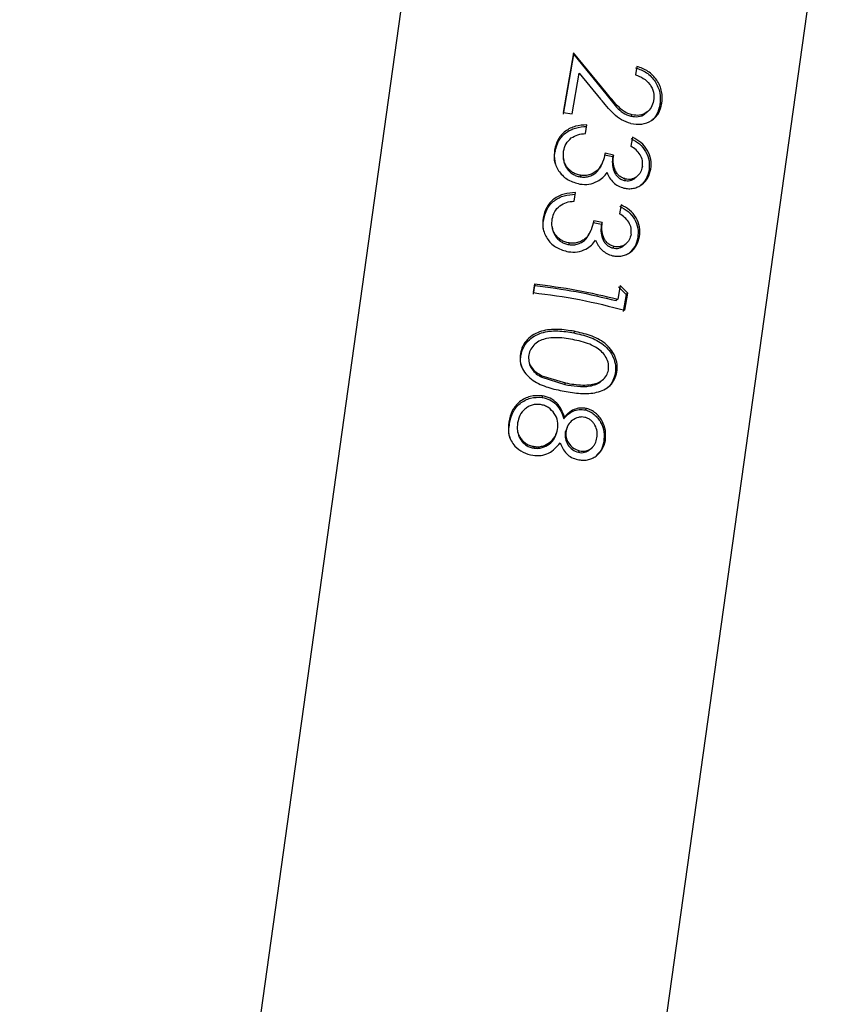
# Model space of a CAD drawing. Units: millimetres. Extents: x -6551 to 384140, y -3372 to 11691.
# Drawn here: x 1924 to 2008, y 3796 to 3900 of the extents above; entities that cross this region are included whole.
import ezdxf

# ---------------------------------------------------------------- set-up
doc = ezdxf.new("R2010")
doc.units = ezdxf.units.MM
doc.layers.add('Toestel 2D', color=7, linetype='Continuous', lineweight=20)

# ---------------------------------------------------------------- blocks, each defined once
blk = doc.blocks.new('VPL-15-2329-GM')
at = {"layer": 'Toestel 2D', "color": 7, "linetype": 'Continuous', "lineweight": 25}
for p, q in [((1965.6, 3911.54), (1786.36, 2629.47)), ((1828.35, 2623.6), (2008.41, 3911.54)), ((1982.29, 3896.46), (1981.23, 3890.16)), ((1981.27, 3889.99), (1982.33, 3896.28)), ((1985.76, 3892.29), (1982.29, 3896.46)), ((1982.29, 3896.46), (1982.33, 3896.28)), ((1982.33, 3896.28), (1985.7, 3892.12)), ((1988.97, 3895.03), (1988.82, 3894.15)), ((1982.18, 3890.04), (1982.9, 3894.32)), ((1982.9, 3894.32), (1985.16, 3891.59)), ((1981.23, 3890.16), (1982.18, 3890.04)), ((1983.56, 3887.96), (1983.71, 3888.87)), ((1988.52, 3887.56), (1988.36, 3886.62)), ((1980.32, 3886.23), (1980.37, 3886.05)), ((1985.57, 3885.71), (1986.44, 3885.53)), ((1986.53, 3885.68), (1985.64, 3885.87)), ((1990.45, 3884.21), (1990.26, 3884.08)), ((1982.36, 3880.83), (1982.51, 3881.73)), ((1987.32, 3880.44), (1987.16, 3879.5)), ((1984.37, 3878.58), (1985.24, 3878.4)), ((1985.33, 3878.56), (1984.44, 3878.74)), ((1985.33, 3878.56), (1985.24, 3878.4)), ((1981.84, 3876.42), (1981.82, 3876.25)), ((1978.19, 3872.11), (1978.04, 3871.19)), ((1978.09, 3871.02), (1978.25, 3871.94)), ((1978.19, 3872.11), (1978.25, 3871.94)), ((1987.21, 3871.93), (1986.97, 3870.49)), ((1987.05, 3871.79), (1987.85, 3871)), ((1988.03, 3871.13), (1987.21, 3871.93)), ((1987.85, 3871), (1987.55, 3869.18)), ((1987.72, 3869.32), (1988.03, 3871.13)), ((1988.03, 3871.13), (1987.85, 3871)), ((1986.97, 3870.49), (1986.81, 3870.34)), ((1978.98, 3862.43), (1981.45, 3861.67)), ((1978.98, 3862.26), (1981.39, 3861.5)), ((1981.63, 3856.98), (1981.44, 3856.45)), ((1982.82, 3854.36), (1982.93, 3854.51))]:
    blk.add_line(p, q, dxfattribs=at)
for points, knots in [([(1988.84, 3894.88), (1989.25, 3894.74), (1989.85, 3894.52), (1990.51, 3893.95), (1990.92, 3893.44), (1991.22, 3892.86), (1991.49, 3892.03), (1991.44, 3891.4), (1991.41, 3890.98)], [0, 0, 0, 0, 0.246763, 0.371196, 0.496141, 0.621685, 0.747916, 1, 1, 1, 1]), ([(1991.61, 3891.11), (1991.64, 3891.53), (1991.69, 3892.17), (1991.41, 3893), (1990.99, 3893.77), (1990.2, 3894.59), (1989.38, 3894.89), (1988.97, 3895.03)], [0, 0, 0, 0, 0.24961, 0.375131, 0.500546, 0.750121, 1, 1, 1, 1]), ([(1988.82, 3894.15), (1989.11, 3894.04), (1989.68, 3893.82), (1990.27, 3893.28), (1990.59, 3892.74), (1990.8, 3892.16), (1990.77, 3891.71), (1990.75, 3891.41)], [0, 0, 0, 0, 0.2504033, 0.4999492, 0.6252625, 0.7505866, 1, 1, 1, 1]), ([(1988.35, 3889.01), (1988.01, 3889.12), (1987.35, 3889.34), (1986.25, 3890.26), (1985.59, 3891.06), (1985.16, 3891.59)], [0, 0, 0, 0, 0.249547, 0.499228, 1, 1, 1, 1]), ([(1985.76, 3892.29), (1985.75, 3892.26), (1985.73, 3892.2), (1985.71, 3892.15), (1985.7, 3892.12)], [0, 0, 0, 0, 0.500078, 1, 1, 1, 1]), ([(1985.7, 3892.12), (1986.07, 3891.65), (1986.62, 3890.95), (1987.49, 3890.07), (1988.07, 3889.87), (1988.35, 3889.77)], [0, 0, 0, 0, 0.502754, 0.752403, 1, 1, 1, 1]), ([(1988.48, 3889.92), (1988.19, 3890.02), (1987.6, 3890.22), (1986.7, 3891.1), (1986.13, 3891.81), (1985.76, 3892.29)], [0, 0, 0, 0, 0.2491487, 0.4989283, 1, 1, 1, 1]), ([(1990.75, 3891.41), (1990.68, 3891.16), (1990.55, 3890.66), (1990, 3890.13), (1989.29, 3889.81), (1988.75, 3889.88), (1988.48, 3889.92)], [0, 0, 0, 0, 0.250295, 0.500315, 0.7503, 1, 1, 1, 1]), ([(1988.35, 3889.01), (1988.73, 3888.96), (1989.51, 3888.85), (1990.38, 3889.2), (1990.94, 3889.64), (1991.38, 3890.21), (1991.52, 3890.75), (1991.61, 3891.11)], [0, 0, 0, 0, 0.249503, 0.499208, 0.624597, 0.750026, 1, 1, 1, 1]), ([(1989.97, 3890.15), (1990, 3890.17), (1990.06, 3890.22), (1990.12, 3890.27), (1990.15, 3890.3)], [0, 0, 0, 0, 0.500126, 1, 1, 1, 1]), ([(1991.41, 3890.98), (1991.32, 3890.62), (1991.19, 3890.08), (1990.8, 3889.55), (1990.57, 3889.38), (1990.49, 3889.31)], [0, 0, 0, 0, 0.553429, 0.829789, 1, 1, 1, 1]), ([(1991.61, 3891.11), (1991.57, 3891.09), (1991.51, 3891.05), (1991.44, 3891), (1991.41, 3890.98)], [0, 0, 0, 0, 0.499853, 1, 1, 1, 1]), ([(1988.35, 3889.77), (1988.61, 3889.74), (1989.13, 3889.67), (1989.7, 3889.89), (1989.91, 3890.12), (1989.95, 3890.17)], [0, 0, 0, 0, 0.4372854, 0.8781284, 1, 1, 1, 1]), ([(1988.48, 3889.92), (1988.46, 3889.89), (1988.41, 3889.84), (1988.37, 3889.79), (1988.35, 3889.77)], [0, 0, 0, 0, 0.499781, 1, 1, 1, 1]), ([(1983.71, 3888.87), (1983.31, 3888.84), (1982.51, 3888.79), (1981.58, 3888.34), (1981.01, 3887.8), (1980.55, 3887.16), (1980.41, 3886.6), (1980.32, 3886.23)], [0, 0, 0, 0, 0.250267, 0.499643, 0.625462, 0.750213, 1, 1, 1, 1]), ([(1980.37, 3886.05), (1980.46, 3886.42), (1980.6, 3886.98), (1981.05, 3887.62), (1981.61, 3888.16), (1982.51, 3888.61), (1983.3, 3888.67), (1983.69, 3888.7)], [0, 0, 0, 0, 0.252506, 0.378053, 0.504172, 0.752362, 1, 1, 1, 1]), ([(1981.27, 3886.1), (1981.33, 3886.36), (1981.46, 3886.9), (1981.86, 3887.29), (1982.06, 3887.49)], [0, 0, 0, 0, 0.5006605, 1, 1, 1, 1]), ([(1982.06, 3887.49), (1982.29, 3887.62), (1982.76, 3887.88), (1983.29, 3887.93), (1983.56, 3887.96)], [0, 0, 0, 0, 0.498898, 1, 1, 1, 1]), ([(1988.38, 3887.42), (1988.68, 3887.25), (1989.28, 3886.9), (1989.96, 3886.08), (1990.34, 3885.08), (1990.29, 3884.41), (1990.26, 3884.08)], [0, 0, 0, 0, 0.247925, 0.496766, 0.747629, 1, 1, 1, 1]), ([(1990.45, 3884.21), (1990.48, 3884.55), (1990.53, 3885.22), (1990.13, 3886.22), (1989.44, 3887.05), (1988.83, 3887.39), (1988.52, 3887.56)], [0, 0, 0, 0, 0.249862, 0.49965, 0.749525, 1, 1, 1, 1]), ([(1980.32, 3886.23), (1980.29, 3885.82), (1980.24, 3885.2), (1980.5, 3884.42), (1980.91, 3883.72), (1981.71, 3882.98), (1982.55, 3882.75), (1982.97, 3882.63)], [0, 0, 0, 0, 0.249892, 0.375475, 0.50086, 0.750583, 1, 1, 1, 1]), ([(1989.56, 3884.47), (1989.58, 3884.68), (1989.61, 3885.1), (1989.35, 3885.74), (1988.91, 3886.24), (1988.54, 3886.5), (1988.36, 3886.62)], [0, 0, 0, 0, 0.249816, 0.499206, 0.749247, 1, 1, 1, 1]), ([(1980.42, 3884.74), (1980.4, 3884.77), (1980.22, 3885.17), (1980.3, 3885.63), (1980.37, 3886.05)], [0, 0, 0, 0, 0.079538, 1, 1, 1, 1]), ([(1983.05, 3883.55), (1982.9, 3883.59), (1982.6, 3883.65), (1982.2, 3883.85), (1981.85, 3884.13), (1981.57, 3884.46), (1981.36, 3884.84), (1981.21, 3885.39), (1981.24, 3885.81), (1981.27, 3886.1)], [0, 0, 0, 0, 0.125107, 0.250167, 0.37525, 0.5003415, 0.6266951, 0.7504887, 1, 1, 1, 1]), ([(1981.25, 3885.31), (1981.26, 3885.28), (1981.27, 3885.22), (1981.28, 3885.16), (1981.28, 3885.12)], [0, 0, 0, 0, 0.500221, 1, 1, 1, 1]), ([(1981.29, 3885.13), (1981.29, 3885.11), (1981.28, 3884.96), (1981.39, 3884.67), (1981.58, 3884.29), (1981.86, 3883.96), (1982.2, 3883.68), (1982.59, 3883.48), (1982.88, 3883.42), (1983.02, 3883.39)], [0, 0, 0, 0, 0.0182, 0.182324, 0.348276, 0.512263, 0.675445, 0.837894, 1, 1, 1, 1]), ([(1985.64, 3885.87), (1985.57, 3885.56), (1985.41, 3884.94), (1985.03, 3884.22), (1984.51, 3883.82), (1984.06, 3883.61), (1983.64, 3883.52), (1983.3, 3883.52), (1983.13, 3883.54), (1983.05, 3883.55)], [0, 0, 0, 0, 0.25057, 0.499615, 0.624631, 0.749696, 0.874736, 0.937337, 1, 1, 1, 1]), ([(1986.44, 3885.53), (1986.41, 3885.28), (1986.36, 3884.78), (1986.49, 3884.15), (1986.71, 3883.68), (1986.96, 3883.37), (1987.22, 3883.18), (1987.46, 3883.07), (1987.58, 3883.03), (1987.64, 3883.02)], [0, 0, 0, 0, 0.252132, 0.503399, 0.629718, 0.752984, 0.876558, 0.938257, 1, 1, 1, 1]), ([(1986.53, 3885.68), (1986.52, 3885.66), (1986.49, 3885.61), (1986.45, 3885.55), (1986.44, 3885.53)], [0, 0, 0, 0, 0.500222, 1, 1, 1, 1]), ([(1987.77, 3883.16), (1987.65, 3883.21), (1987.4, 3883.29), (1987.07, 3883.52), (1986.82, 3883.83), (1986.59, 3884.3), (1986.45, 3884.94), (1986.51, 3885.44), (1986.53, 3885.68)], [0, 0, 0, 0, 0.1250261, 0.24997, 0.3733196, 0.5000272, 0.7498959, 1, 1, 1, 1]), ([(1983.02, 3883.39), (1983.19, 3883.37), (1983.52, 3883.34), (1984.01, 3883.45), (1984.46, 3883.65), (1984.93, 3884.02), (1985.11, 3884.41), (1985.22, 3884.65)], [0, 0, 0, 0, 0.1750741, 0.3505535, 0.5269133, 0.7042629, 1, 1, 1, 1]), ([(1985.24, 3884.64), (1985.25, 3884.67), (1985.28, 3884.73), (1985.31, 3884.78), (1985.32, 3884.81)], [0, 0, 0, 0, 0.499964, 1, 1, 1, 1]), ([(1987.61, 3882.21), (1987.78, 3882.17), (1988.12, 3882.11), (1988.62, 3882.17), (1989.1, 3882.31), (1989.65, 3882.64), (1990.2, 3883.25), (1990.37, 3883.89), (1990.45, 3884.21)], [0, 0, 0, 0, 0.125213, 0.250393, 0.375625, 0.500826, 0.750342, 1, 1, 1, 1]), ([(1989.56, 3884.47), (1989.51, 3884.26), (1989.41, 3883.85), (1989.06, 3883.46), (1988.72, 3883.24), (1988.42, 3883.14), (1988.1, 3883.1), (1987.88, 3883.14), (1987.77, 3883.16)], [0, 0, 0, 0, 0.249792, 0.499166, 0.624452, 0.749628, 0.874807, 1, 1, 1, 1]), ([(1990.26, 3884.08), (1990.18, 3883.75), (1990.02, 3883.12), (1989.58, 3882.68), (1989.36, 3882.47)], [0, 0, 0, 0, 0.513165, 1, 1, 1, 1]), ([(1983.05, 3883.55), (1983.04, 3883.53), (1983.03, 3883.47), (1983.03, 3883.41), (1983.02, 3883.39)], [0, 0, 0, 0, 0.500224, 1, 1, 1, 1]), ([(1984.82, 3882.92), (1985.02, 3883.04), (1985.43, 3883.28), (1985.7, 3883.66), (1985.84, 3883.84)], [0, 0, 0, 0, 0.499862, 1, 1, 1, 1]), ([(1985.84, 3883.84), (1985.92, 3883.65), (1986.09, 3883.28), (1986.49, 3882.78), (1987.01, 3882.39), (1987.41, 3882.27), (1987.61, 3882.21)], [0, 0, 0, 0, 0.250363, 0.500414, 0.75017, 1, 1, 1, 1]), ([(1987.64, 3883.02), (1987.75, 3883), (1987.96, 3882.96), (1988.27, 3882.99), (1988.56, 3883.1), (1988.77, 3883.21), (1988.85, 3883.32), (1988.87, 3883.34)], [0, 0, 0, 0, 0.23085, 0.462372, 0.694688, 0.928464, 1, 1, 1, 1]), ([(1987.77, 3883.16), (1987.75, 3883.14), (1987.71, 3883.09), (1987.66, 3883.04), (1987.64, 3883.02)], [0, 0, 0, 0, 0.499992, 1, 1, 1, 1]), ([(1988.88, 3883.33), (1988.91, 3883.36), (1988.97, 3883.41), (1989.03, 3883.46), (1989.05, 3883.48)], [0, 0, 0, 0, 0.500129, 1, 1, 1, 1]), ([(1982.97, 3882.63), (1983.3, 3882.6), (1983.95, 3882.54), (1984.53, 3882.79), (1984.82, 3882.92)], [0, 0, 0, 0, 0.499761, 1, 1, 1, 1]), ([(1982.51, 3881.73), (1982.11, 3881.7), (1981.31, 3881.65), (1980.38, 3881.2), (1979.8, 3880.65), (1979.35, 3880.01), (1979.21, 3879.45), (1979.12, 3879.08)], [0, 0, 0, 0, 0.250235, 0.499656, 0.625458, 0.750175, 1, 1, 1, 1]), ([(1979.17, 3878.9), (1979.26, 3879.28), (1979.4, 3879.83), (1979.85, 3880.48), (1980.41, 3881.02), (1981.31, 3881.47), (1982.1, 3881.53), (1982.49, 3881.56)], [0, 0, 0, 0, 0.252455, 0.378029, 0.504182, 0.752375, 1, 1, 1, 1]), ([(1980.07, 3878.96), (1980.13, 3879.22), (1980.25, 3879.75), (1980.66, 3880.15), (1980.86, 3880.34)], [0, 0, 0, 0, 0.5007238, 1, 1, 1, 1]), ([(1980.86, 3880.34), (1981.09, 3880.48), (1981.55, 3880.74), (1982.09, 3880.8), (1982.36, 3880.83)], [0, 0, 0, 0, 0.4988805, 1, 1, 1, 1]), ([(1987.19, 3880.29), (1987.49, 3880.12), (1988.09, 3879.78), (1988.77, 3878.96), (1989.16, 3877.97), (1989.1, 3877.3), (1989.08, 3876.96)], [0, 0, 0, 0, 0.247911, 0.496784, 0.747641, 1, 1, 1, 1]), ([(1989.26, 3877.1), (1989.29, 3877.43), (1989.34, 3878.11), (1988.94, 3879.11), (1988.25, 3879.93), (1987.63, 3880.27), (1987.32, 3880.44)], [0, 0, 0, 0, 0.249894, 0.499632, 0.749529, 1, 1, 1, 1]), ([(1979.24, 3877.54), (1979.22, 3877.59), (1979.03, 3878.01), (1979.1, 3878.48), (1979.17, 3878.9)], [0, 0, 0, 0, 0.116432, 1, 1, 1, 1]), ([(1979.12, 3879.08), (1979.08, 3878.67), (1979.03, 3878.06), (1979.3, 3877.28), (1979.7, 3876.57), (1980.51, 3875.84), (1981.35, 3875.61), (1981.77, 3875.49)], [0, 0, 0, 0, 0.249896, 0.375454, 0.500868, 0.75058, 1, 1, 1, 1]), ([(1979.12, 3879.08), (1979.12, 3879.05), (1979.14, 3878.99), (1979.16, 3878.93), (1979.17, 3878.9)], [0, 0, 0, 0, 0.499694, 1, 1, 1, 1]), ([(1981.84, 3876.42), (1981.69, 3876.45), (1981.4, 3876.51), (1980.99, 3876.72), (1980.65, 3876.99), (1980.36, 3877.32), (1980.16, 3877.7), (1980, 3878.25), (1980.04, 3878.67), (1980.07, 3878.96)], [0, 0, 0, 0, 0.125136, 0.250179, 0.375181, 0.500323, 0.62667, 0.750463, 1, 1, 1, 1]), ([(1988.37, 3877.35), (1988.39, 3877.56), (1988.42, 3877.99), (1988.16, 3878.62), (1987.71, 3879.12), (1987.35, 3879.37), (1987.16, 3879.5)], [0, 0, 0, 0, 0.249815, 0.499196, 0.749221, 1, 1, 1, 1]), ([(1980.06, 3878.13), (1980.06, 3878.1), (1980.07, 3878.04), (1980.08, 3877.97), (1980.09, 3877.94)], [0, 0, 0, 0, 0.500206, 1, 1, 1, 1]), ([(1980.09, 3877.94), (1980.09, 3877.94), (1980.08, 3877.8), (1980.2, 3877.53), (1980.38, 3877.15), (1980.66, 3876.82), (1981, 3876.54), (1981.39, 3876.34), (1981.68, 3876.28), (1981.82, 3876.25)], [0, 0, 0, 0, 0.002002, 0.168854, 0.337505, 0.504237, 0.670055, 0.835159, 1, 1, 1, 1]), ([(1984.44, 3878.74), (1984.36, 3878.43), (1984.21, 3877.81), (1983.83, 3877.09), (1983.31, 3876.68), (1982.85, 3876.48), (1982.44, 3876.39), (1982.1, 3876.39), (1981.93, 3876.41), (1981.84, 3876.42)], [0, 0, 0, 0, 0.250584, 0.499634, 0.624622, 0.749676, 0.874741, 0.937364, 1, 1, 1, 1]), ([(1985.24, 3878.4), (1985.21, 3878.15), (1985.16, 3877.66), (1985.3, 3877.02), (1985.51, 3876.55), (1985.76, 3876.25), (1986.03, 3876.05), (1986.26, 3875.95), (1986.39, 3875.91), (1986.45, 3875.89)], [0, 0, 0, 0, 0.252209, 0.503434, 0.629726, 0.753004, 0.87653, 0.938316, 1, 1, 1, 1]), ([(1986.58, 3876.04), (1986.45, 3876.08), (1986.2, 3876.16), (1985.87, 3876.4), (1985.62, 3876.71), (1985.39, 3877.18), (1985.25, 3877.81), (1985.31, 3878.31), (1985.33, 3878.56)], [0, 0, 0, 0, 0.125028, 0.250016, 0.373364, 0.499996, 0.749869, 1, 1, 1, 1]), ([(1981.82, 3876.25), (1981.99, 3876.23), (1982.32, 3876.2), (1982.81, 3876.31), (1983.26, 3876.52), (1983.75, 3876.91), (1983.93, 3877.31), (1984.06, 3877.58)], [0, 0, 0, 0, 0.170995, 0.342511, 0.514908, 0.688129, 1, 1, 1, 1]), ([(1984.07, 3877.57), (1984.08, 3877.59), (1984.1, 3877.65), (1984.13, 3877.71), (1984.14, 3877.74)], [0, 0, 0, 0, 0.499932, 1, 1, 1, 1]), ([(1986.41, 3875.08), (1986.58, 3875.05), (1986.92, 3874.99), (1987.43, 3875.05), (1987.9, 3875.19), (1988.46, 3875.52), (1989.01, 3876.14), (1989.18, 3876.78), (1989.26, 3877.1)], [0, 0, 0, 0, 0.125184, 0.250412, 0.375611, 0.500841, 0.750358, 1, 1, 1, 1]), ([(1988.37, 3877.35), (1988.32, 3877.14), (1988.22, 3876.73), (1987.87, 3876.34), (1987.52, 3876.12), (1987.22, 3876.02), (1986.9, 3875.98), (1986.68, 3876.02), (1986.58, 3876.04)], [0, 0, 0, 0, 0.249858, 0.499165, 0.624494, 0.749685, 0.874824, 1, 1, 1, 1]), ([(1989.08, 3876.96), (1989, 3876.64), (1988.84, 3876.01), (1988.4, 3875.58), (1988.19, 3875.37)], [0, 0, 0, 0, 0.522456, 1, 1, 1, 1]), ([(1989.26, 3877.1), (1989.23, 3877.08), (1989.17, 3877.03), (1989.11, 3876.98), (1989.08, 3876.96)], [0, 0, 0, 0, 0.499911, 1, 1, 1, 1]), ([(1981.77, 3875.49), (1982.09, 3875.46), (1982.74, 3875.41), (1983.33, 3875.66), (1983.62, 3875.78)], [0, 0, 0, 0, 0.499829, 1, 1, 1, 1]), ([(1983.62, 3875.78), (1983.82, 3875.91), (1984.23, 3876.15), (1984.5, 3876.53), (1984.64, 3876.71)], [0, 0, 0, 0, 0.499846, 1, 1, 1, 1]), ([(1984.64, 3876.71), (1984.72, 3876.53), (1984.89, 3876.15), (1985.29, 3875.66), (1985.81, 3875.27), (1986.21, 3875.15), (1986.41, 3875.08)], [0, 0, 0, 0, 0.250339, 0.500353, 0.750116, 1, 1, 1, 1]), ([(1986.45, 3875.89), (1986.55, 3875.87), (1986.77, 3875.83), (1987.08, 3875.87), (1987.37, 3875.98), (1987.59, 3876.1), (1987.67, 3876.21), (1987.7, 3876.24)], [0, 0, 0, 0, 0.226735, 0.453947, 0.682142, 0.91168, 1, 1, 1, 1]), ([(1986.58, 3876.04), (1986.55, 3876.02), (1986.51, 3875.97), (1986.47, 3875.92), (1986.45, 3875.89)], [0, 0, 0, 0, 0.499929, 1, 1, 1, 1]), ([(1987.71, 3876.23), (1987.74, 3876.25), (1987.79, 3876.3), (1987.85, 3876.35), (1987.88, 3876.38)], [0, 0, 0, 0, 0.500138, 1, 1, 1, 1]), ([(1978.19, 3872.11), (1979.68, 3871.92), (1982.65, 3871.53), (1985.53, 3870.84), (1986.97, 3870.49)], [0, 0, 0, 0, 0.500006, 1, 1, 1, 1]), ([(1978.25, 3871.94), (1979.7, 3871.75), (1982.6, 3871.37), (1985.41, 3870.68), (1986.81, 3870.34)], [0, 0, 0, 0, 0.500015, 1, 1, 1, 1]), ([(1978.04, 3871.19), (1979.69, 3870.98), (1982.99, 3870.54), (1986.15, 3869.73), (1987.72, 3869.32)], [0, 0, 0, 0, 0.499999, 1, 1, 1, 1]), ([(1982.39, 3867.11), (1981.81, 3867.2), (1980.67, 3867.38), (1979.19, 3867.25), (1978.11, 3866.8), (1977.42, 3866.27), (1976.91, 3865.57), (1976.77, 3865.03), (1976.71, 3864.76)], [0, 0, 0, 0, 0.250271, 0.499824, 0.624967, 0.74995, 0.87499, 1, 1, 1, 1]), ([(1976.77, 3864.58), (1976.84, 3864.85), (1976.97, 3865.39), (1977.47, 3866.09), (1978.15, 3866.63), (1979.2, 3867.07), (1980.65, 3867.22), (1981.77, 3867.04), (1982.33, 3866.94)], [0, 0, 0, 0, 0.12691, 0.253348, 0.378898, 0.503828, 0.751725, 1, 1, 1, 1]), ([(1982.22, 3866.24), (1981.92, 3866.29), (1981.31, 3866.4), (1980.39, 3866.46), (1979.54, 3866.39), (1978.81, 3866.16), (1978.23, 3865.78), (1977.77, 3865.26), (1977.65, 3864.84), (1977.59, 3864.63)], [0, 0, 0, 0, 0.167216, 0.33658, 0.499934, 0.624933, 0.749975, 0.875006, 1, 1, 1, 1]), ([(1982.39, 3867.11), (1982.38, 3867.08), (1982.36, 3867.03), (1982.34, 3866.97), (1982.33, 3866.94)], [0, 0, 0, 0, 0.500195, 1, 1, 1, 1]), ([(1982.33, 3866.94), (1982.88, 3866.82), (1983.99, 3866.57), (1985.28, 3865.91), (1986.1, 3865.1), (1986.53, 3864.35), (1986.77, 3863.51), (1986.72, 3862.96), (1986.7, 3862.69)], [0, 0, 0, 0, 0.248178, 0.496038, 0.621026, 0.746663, 0.873138, 1, 1, 1, 1]), ([(1986.88, 3862.82), (1986.9, 3863.1), (1986.95, 3863.65), (1986.7, 3864.49), (1986.25, 3865.25), (1985.4, 3866.07), (1984.09, 3866.73), (1982.95, 3866.98), (1982.39, 3867.11)], [0, 0, 0, 0, 0.1248827, 0.2500613, 0.3753705, 0.5007637, 0.7501667, 1, 1, 1, 1]), ([(1985.99, 3863.03), (1986, 3863.14), (1986.01, 3863.36), (1985.99, 3863.81), (1985.77, 3864.35), (1985.36, 3864.91), (1984.76, 3865.39), (1984.01, 3865.77), (1983.13, 3866.05), (1982.52, 3866.17), (1982.22, 3866.24)], [0, 0, 0, 0, 0.063024, 0.125196, 0.2502, 0.375217, 0.500206, 0.663396, 0.832517, 1, 1, 1, 1]), ([(1976.71, 3864.76), (1976.68, 3864.48), (1976.63, 3863.93), (1976.9, 3863.14), (1977.38, 3862.46), (1978.25, 3861.73), (1979.6, 3861.15), (1980.75, 3860.91), (1981.32, 3860.79)], [0, 0, 0, 0, 0.125052, 0.250363, 0.375788, 0.501274, 0.750602, 1, 1, 1, 1]), ([(1976.88, 3863.32), (1976.83, 3863.47), (1976.68, 3863.87), (1976.74, 3864.31), (1976.77, 3864.58)], [0, 0, 0, 0, 0.3604849, 1, 1, 1, 1]), ([(1976.71, 3864.76), (1976.72, 3864.73), (1976.74, 3864.67), (1976.76, 3864.61), (1976.77, 3864.58)], [0, 0, 0, 0, 0.499915, 1, 1, 1, 1]), ([(1977.59, 3864.63), (1977.58, 3864.4), (1977.55, 3863.94), (1977.85, 3863.3), (1978.35, 3862.78), (1978.77, 3862.55), (1978.98, 3862.43)], [0, 0, 0, 0, 0.249578, 0.499465, 0.749531, 1, 1, 1, 1]), ([(1977.61, 3863.96), (1977.61, 3863.93), (1977.63, 3863.87), (1977.64, 3863.8), (1977.65, 3863.77)], [0, 0, 0, 0, 0.500088, 1, 1, 1, 1]), ([(1977.65, 3863.77), (1977.65, 3863.77), (1977.66, 3863.54), (1977.9, 3863.13), (1978.36, 3862.61), (1978.78, 3862.38), (1978.98, 3862.26)], [0, 0, 0, 0, 0.001876, 0.336572, 0.668867, 1, 1, 1, 1]), ([(1978.98, 3862.26), (1978.98, 3862.29), (1978.98, 3862.35), (1978.98, 3862.41), (1978.98, 3862.43)], [0, 0, 0, 0, 0.499918, 1, 1, 1, 1]), ([(1981.32, 3860.79), (1981.9, 3860.7), (1983.05, 3860.5), (1984.49, 3860.57), (1985.53, 3860.92), (1986.19, 3861.38), (1986.68, 3862.02), (1986.81, 3862.56), (1986.88, 3862.82)], [0, 0, 0, 0, 0.250272, 0.499762, 0.624891, 0.749908, 0.875002, 1, 1, 1, 1]), ([(1981.45, 3861.67), (1981.75, 3861.61), (1982.36, 3861.51), (1983.27, 3861.43), (1984.09, 3861.47), (1984.8, 3861.63), (1985.36, 3861.94), (1985.81, 3862.41), (1985.93, 3862.83), (1985.99, 3863.03)], [0, 0, 0, 0, 0.166587, 0.335891, 0.499936, 0.624928, 0.749965, 0.874989, 1, 1, 1, 1]), ([(1986.7, 3862.69), (1986.63, 3862.42), (1986.5, 3861.9), (1986.16, 3861.38), (1985.9, 3861.19), (1985.84, 3861.16)], [0, 0, 0, 0, 0.448105, 0.894694, 1, 1, 1, 1]), ([(1986.88, 3862.82), (1986.85, 3862.8), (1986.79, 3862.75), (1986.73, 3862.71), (1986.7, 3862.69)], [0, 0, 0, 0, 0.499934, 1, 1, 1, 1]), ([(1981.39, 3861.5), (1981.84, 3861.43), (1982.72, 3861.28), (1983.84, 3861.28), (1984.66, 3861.49), (1985.11, 3861.71), (1985.29, 3861.92), (1985.33, 3861.97)], [0, 0, 0, 0, 0.316008, 0.631879, 0.790739, 0.950449, 1, 1, 1, 1]), ([(1981.39, 3861.5), (1981.4, 3861.53), (1981.42, 3861.58), (1981.44, 3861.64), (1981.45, 3861.67)], [0, 0, 0, 0, 0.499922, 1, 1, 1, 1]), ([(1985.34, 3861.95), (1985.37, 3861.97), (1985.42, 3862.03), (1985.48, 3862.08), (1985.5, 3862.11)], [0, 0, 0, 0, 0.500062, 1, 1, 1, 1]), ([(1979.01, 3860.32), (1978.58, 3860.33), (1977.73, 3860.35), (1976.77, 3859.83), (1976.17, 3859.25), (1975.72, 3858.55), (1975.59, 3857.97), (1975.5, 3857.57)], [0, 0, 0, 0, 0.249254, 0.49916, 0.624445, 0.749931, 1, 1, 1, 1]), ([(1979.01, 3860.32), (1979.01, 3860.29), (1979, 3860.23), (1979, 3860.18), (1979, 3860.15)], [0, 0, 0, 0, 0.499696, 1, 1, 1, 1]), ([(1981.35, 3858.06), (1981.26, 3858.33), (1981.06, 3858.86), (1980.58, 3859.57), (1979.87, 3860.11), (1979.29, 3860.25), (1979.01, 3860.32)], [0, 0, 0, 0, 0.250562, 0.500619, 0.750259, 1, 1, 1, 1]), ([(1975.57, 3857.4), (1975.65, 3857.79), (1975.79, 3858.37), (1976.22, 3859.07), (1976.81, 3859.65), (1977.75, 3860.17), (1978.59, 3860.16), (1979, 3860.15)], [0, 0, 0, 0, 0.252783, 0.379232, 0.504831, 0.753593, 1, 1, 1, 1]), ([(1978.82, 3859.39), (1978.67, 3859.4), (1978.38, 3859.43), (1977.94, 3859.34), (1977.54, 3859.18), (1977.06, 3858.85), (1976.61, 3858.27), (1976.48, 3857.73), (1976.42, 3857.46)], [0, 0, 0, 0, 0.1251749, 0.2503521, 0.3755514, 0.5007102, 0.7499917, 1, 1, 1, 1]), ([(1980.63, 3856.77), (1980.65, 3857.06), (1980.7, 3857.64), (1980.33, 3858.46), (1979.8, 3859.01), (1979.26, 3859.3), (1978.97, 3859.36), (1978.82, 3859.39)], [0, 0, 0, 0, 0.2499908, 0.4996687, 0.7493472, 0.8746823, 1, 1, 1, 1]), ([(1979, 3860.15), (1979.28, 3860.08), (1979.84, 3859.95), (1980.53, 3859.41), (1981.01, 3858.69), (1981.19, 3858.16), (1981.29, 3857.9)], [0, 0, 0, 0, 0.247555, 0.49629, 0.747259, 1, 1, 1, 1]), ([(1981.29, 3857.9), (1981.43, 3858.06), (1981.71, 3858.38), (1982.26, 3858.73), (1982.9, 3858.91), (1983.33, 3858.85), (1983.55, 3858.82)], [0, 0, 0, 0, 0.252446, 0.503166, 0.752185, 1, 1, 1, 1]), ([(1983.67, 3858.97), (1983.45, 3859), (1983, 3859.06), (1982.35, 3858.89), (1981.88, 3858.6), (1981.56, 3858.31), (1981.42, 3858.14), (1981.35, 3858.06)], [0, 0, 0, 0, 0.249664, 0.499441, 0.749365, 0.874682, 1, 1, 1, 1]), ([(1983.67, 3858.97), (1983.65, 3858.95), (1983.61, 3858.89), (1983.57, 3858.84), (1983.55, 3858.82)], [0, 0, 0, 0, 0.499928, 1, 1, 1, 1]), ([(1983.55, 3858.82), (1983.72, 3858.77), (1984.06, 3858.66), (1984.5, 3858.35), (1984.88, 3857.97), (1985.28, 3857.37), (1985.57, 3856.5), (1985.52, 3855.81), (1985.5, 3855.47)], [0, 0, 0, 0, 0.123505, 0.247472, 0.37197, 0.496978, 0.747819, 1, 1, 1, 1]), ([(1985.67, 3855.61), (1985.69, 3855.95), (1985.74, 3856.64), (1985.44, 3857.51), (1985.03, 3858.11), (1984.64, 3858.5), (1984.26, 3858.75), (1983.93, 3858.9), (1983.76, 3858.95), (1983.67, 3858.97)], [0, 0, 0, 0, 0.249579, 0.499102, 0.624287, 0.749465, 0.874666, 0.937291, 1, 1, 1, 1]), ([(1975.5, 3857.57), (1975.46, 3857.11), (1975.4, 3856.42), (1975.71, 3855.55), (1976, 3855.19), (1976.14, 3855.01)], [0, 0, 0, 0, 0.499292, 0.749636, 1, 1, 1, 1]), ([(1975.67, 3855.74), (1975.63, 3855.84), (1975.43, 3856.36), (1975.51, 3856.93), (1975.57, 3857.4)], [0, 0, 0, 0, 0.181569, 1, 1, 1, 1]), ([(1975.5, 3857.57), (1975.51, 3857.54), (1975.53, 3857.49), (1975.55, 3857.43), (1975.57, 3857.4)], [0, 0, 0, 0, 0.500338, 1, 1, 1, 1]), ([(1976.42, 3857.46), (1976.39, 3857.18), (1976.35, 3856.76), (1976.5, 3856.22), (1976.71, 3855.84), (1976.99, 3855.52), (1977.33, 3855.25), (1977.73, 3855.05), (1978.02, 3855), (1978.17, 3854.97)], [0, 0, 0, 0, 0.249601, 0.374737, 0.499777, 0.624855, 0.7499, 0.874946, 1, 1, 1, 1]), ([(1981.35, 3858.06), (1981.34, 3858.03), (1981.32, 3857.98), (1981.3, 3857.93), (1981.29, 3857.9)], [0, 0, 0, 0, 0.500269, 1, 1, 1, 1]), ([(1983.51, 3858.04), (1983.39, 3858.06), (1983.16, 3858.1), (1982.7, 3858.02), (1982.19, 3857.76), (1981.7, 3857.27), (1981.58, 3856.83), (1981.52, 3856.61)], [0, 0, 0, 0, 0.125244, 0.250564, 0.500371, 0.750211, 1, 1, 1, 1]), ([(1981.69, 3857.14), (1981.68, 3857.12), (1981.66, 3857.06), (1981.63, 3857.01), (1981.62, 3856.99)], [0, 0, 0, 0, 0.500035, 1, 1, 1, 1]), ([(1984.77, 3855.9), (1984.79, 3856.12), (1984.83, 3856.56), (1984.64, 3857.11), (1984.38, 3857.5), (1984.13, 3857.75), (1983.84, 3857.94), (1983.62, 3858), (1983.51, 3858.04)], [0, 0, 0, 0, 0.2499134, 0.499241, 0.6244543, 0.7496954, 0.8748807, 1, 1, 1, 1]), ([(1976.43, 3856.49), (1976.44, 3856.46), (1976.45, 3856.4), (1976.47, 3856.34), (1976.48, 3856.3)], [0, 0, 0, 0, 0.49987, 1, 1, 1, 1]), ([(1976.49, 3856.31), (1976.51, 3856.22), (1976.56, 3856), (1976.74, 3855.67), (1977.01, 3855.35), (1977.34, 3855.08), (1977.73, 3854.88), (1978.02, 3854.82), (1978.16, 3854.8)], [0, 0, 0, 0, 0.117024, 0.29511, 0.472495, 0.648904, 0.824714, 1, 1, 1, 1]), ([(1978.16, 3854.8), (1978.31, 3854.78), (1978.59, 3854.76), (1979.15, 3854.86), (1979.77, 3855.2), (1980.3, 3855.72), (1980.42, 3856.14), (1980.46, 3856.29)], [0, 0, 0, 0, 0.13817, 0.276622, 0.554108, 0.834072, 1, 1, 1, 1]), ([(1978.17, 3854.97), (1978.31, 3854.95), (1978.6, 3854.92), (1979.18, 3855.03), (1979.82, 3855.36), (1980.42, 3855.97), (1980.56, 3856.5), (1980.63, 3856.77)], [0, 0, 0, 0, 0.125316, 0.250665, 0.500387, 0.750129, 1, 1, 1, 1]), ([(1980.5, 3856.28), (1980.51, 3856.31), (1980.53, 3856.36), (1980.54, 3856.42), (1980.55, 3856.45)], [0, 0, 0, 0, 0.499919, 1, 1, 1, 1]), ([(1981.44, 3856.45), (1981.43, 3856.23), (1981.41, 3855.78), (1981.68, 3855.14), (1982.17, 3854.61), (1982.6, 3854.44), (1982.82, 3854.36)], [0, 0, 0, 0, 0.252811, 0.50418, 0.753237, 1, 1, 1, 1]), ([(1981.44, 3856.45), (1981.45, 3856.48), (1981.48, 3856.53), (1981.5, 3856.59), (1981.52, 3856.61)], [0, 0, 0, 0, 0.500076, 1, 1, 1, 1]), ([(1981.52, 3856.61), (1981.5, 3856.39), (1981.48, 3855.94), (1981.77, 3855.29), (1982.27, 3854.76), (1982.71, 3854.59), (1982.93, 3854.51)], [0, 0, 0, 0, 0.250239, 0.500294, 0.750383, 1, 1, 1, 1]), ([(1976.14, 3855.01), (1976.41, 3854.77), (1976.94, 3854.29), (1977.67, 3854.12), (1978.03, 3854.04)], [0, 0, 0, 0, 0.499996, 1, 1, 1, 1]), ([(1978.03, 3854.04), (1978.32, 3854.02), (1978.89, 3853.97), (1979.71, 3854.24), (1980.38, 3854.72), (1980.72, 3855.14), (1980.9, 3855.34)], [0, 0, 0, 0, 0.2497634, 0.4993745, 0.7494317, 1, 1, 1, 1]), ([(1980.9, 3855.34), (1980.98, 3855.14), (1981.15, 3854.74), (1981.55, 3854.2), (1982.09, 3853.78), (1982.52, 3853.65), (1982.74, 3853.59)], [0, 0, 0, 0, 0.250478, 0.500529, 0.750146, 1, 1, 1, 1]), ([(1982.74, 3853.59), (1982.91, 3853.56), (1983.26, 3853.5), (1983.78, 3853.55), (1984.26, 3853.7), (1984.83, 3854.03), (1985.4, 3854.64), (1985.58, 3855.28), (1985.67, 3855.61)], [0, 0, 0, 0, 0.125192, 0.250412, 0.375662, 0.500912, 0.750379, 1, 1, 1, 1]), ([(1982.93, 3854.51), (1983.05, 3854.49), (1983.27, 3854.45), (1983.72, 3854.52), (1984.12, 3854.7), (1984.42, 3855), (1984.65, 3855.36), (1984.72, 3855.68), (1984.77, 3855.9)], [0, 0, 0, 0, 0.12518, 0.250292, 0.499606, 0.624689, 0.749887, 1, 1, 1, 1]), ([(1985.5, 3855.47), (1985.42, 3855.14), (1985.28, 3854.56), (1984.86, 3854.16), (1984.68, 3853.99)], [0, 0, 0, 0, 0.569064, 1, 1, 1, 1]), ([(1985.67, 3855.61), (1985.64, 3855.58), (1985.58, 3855.54), (1985.52, 3855.49), (1985.5, 3855.47)], [0, 0, 0, 0, 0.499918, 1, 1, 1, 1]), ([(1978.16, 3854.8), (1978.16, 3854.82), (1978.16, 3854.88), (1978.17, 3854.94), (1978.17, 3854.97)], [0, 0, 0, 0, 0.500143, 1, 1, 1, 1]), ([(1982.82, 3854.36), (1982.93, 3854.34), (1983.15, 3854.3), (1983.58, 3854.37), (1983.95, 3854.53), (1984.13, 3854.72), (1984.17, 3854.77)], [0, 0, 0, 0, 0.217138, 0.434396, 0.87034, 1, 1, 1, 1]), ([(1984.18, 3854.76), (1984.21, 3854.79), (1984.26, 3854.84), (1984.31, 3854.89), (1984.33, 3854.92)], [0, 0, 0, 0, 0.500214, 1, 1, 1, 1])]:
    blk.add_open_spline(points, degree=3, knots=knots, dxfattribs=at)

msp = doc.modelspace()

# ---------------------------------------------------------------- block references
msp.add_blockref('VPL-15-2329-GM', (0, 0))

doc.saveas('drawing.dxf')
